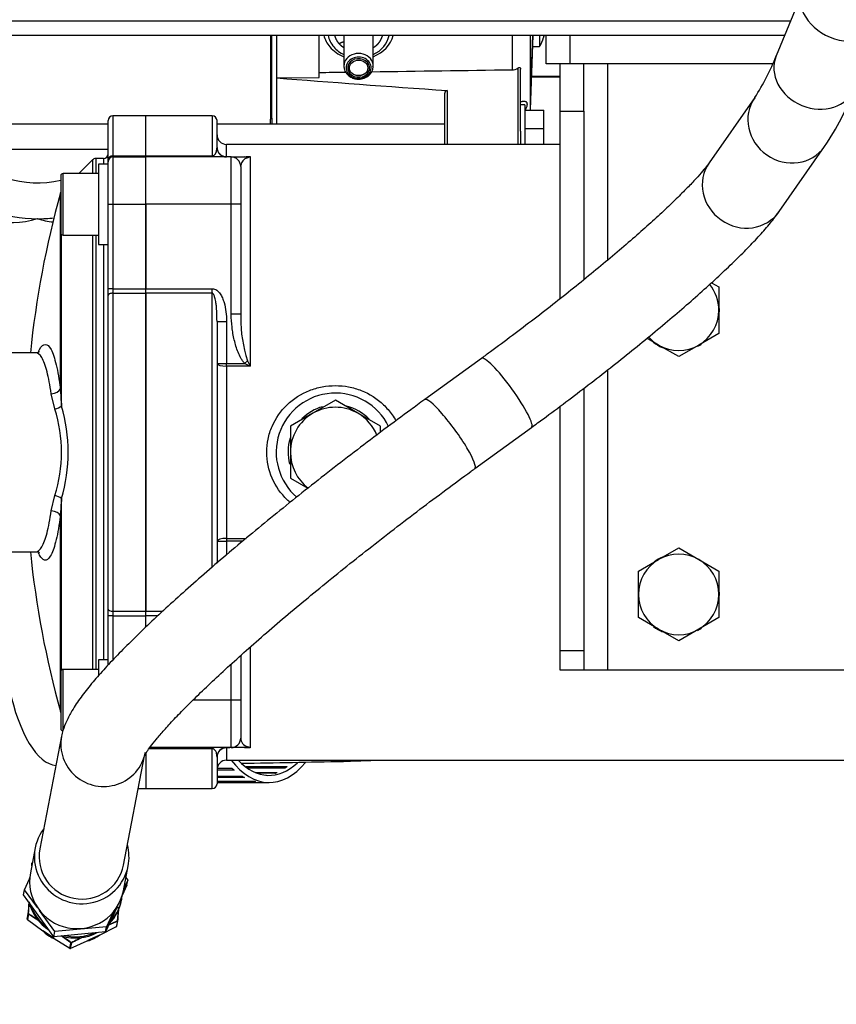
# Model space of a CAD drawing. Units: millimetres. Extents: x 0 to 289, y -2 to 202.
# Drawn here: x 66 to 74, y 20 to 31 of the extents above; entities that cross this region are included whole.
import ezdxf
from ezdxf import colors
from ezdxf.entities.mleader import LeaderData, LeaderLine
from ezdxf.math import Vec2, Vec3

# ---------------------------------------------------------------- set-up
doc = ezdxf.new("R2010")
doc.units = ezdxf.units.MM
for name, color, linetype in [('00291425', 7, 'Continuous'), ('00291929', 7, 'Continuous'), ('00292720', 7, 'Continuous'), ('16514020_TAPON_H', 7, 'Continuous'), ('19411001_CUERPO_', 7, 'Continuous'), ('19411004.2', 7, 'Continuous'), ('19411006_TAPA_RE', 7, 'Continuous'), ('19411014G', 7, 'Continuous'), ('19411058', 7, 'Continuous'), ('19413001_COLECTO', 7, 'Continuous'), ('19414021_MONTAJE', 7, 'Continuous'), ('54082040_ABRAZAD', 7, 'Continuous'), ('56000069_ARANDEL', 7, 'Continuous'), ('56000115_ARANDEL', 7, 'Continuous'), ('DIAMETROM10_DIN1', 7, 'Continuous'), ('DIAMETROM8_DIN_1', 7, 'Continuous'), ('DIN-912_M8_X_25', 7, 'Continuous'), ('DIN-933_M10_X_20', 7, 'Continuous'), ('DIN-933_M12_X_25', 7, 'Continuous'), ('Predeterminado', 7, 'Continuous')]:
    doc.layers.add(name, color=color, linetype=linetype)

# ---------------------------------------------------------------- blocks, each defined once
blk = doc.blocks.new('SE12')
at = {"layer": '00291425', "color": 7, "linetype": 'Continuous'}
for p, q in [((68.228, 30.571), (68.228, 29.685)), ((68.243, 29.699), (68.243, 30.571)), ((68.293, 30.122), (68.293, 30.571)), ((68.743, 30.128), (68.743, 30.571)), ((69.003, 30.562), (69.003, 30.248)), ((69.313, 30.248), (69.313, 30.562)), ((70.994, 30.571), (70.973, 30.024)), ((70.973, 29.789), (71, 30.571)), ((71.068, 30.571), (71.068, 30.454)), ((70.996, 30.454), (71.068, 30.454)), ((69.31, 30.238), (69.313, 30.25)), ((70.778, 30.338), (70.778, 30.205)), ((70.973, 30.188), (70.973, 30.251)), ((70.843, 29.421), (70.843, 30.227)), ((70.868, 29.56), (70.868, 30.214)), ((70.973, 30.074), (70.973, 30.188)), ((68.293, 30.122), (68.743, 30.128)), ((68.293, 29.634), (68.293, 30.122)), ((70.973, 30.024), (70.973, 30.074)), ((70.068, 29.421), (70.068, 29.962)), ((70.093, 29.988), (70.093, 29.421)), ((70.973, 29.779), (70.973, 30.024)), ((70.913, 29.839), (70.868, 29.839)), ((70.913, 29.839), (70.913, 29.421)), ((70.913, 29.783), (71.113, 29.783)), ((71.113, 29.59), (71.113, 29.783)), ((66.513, 29.634), (62.618, 29.634)), ((70.068, 29.634), (67.663, 29.634)), ((68.243, 29.699), (68.228, 29.685)), ((68.228, 29.634), (68.228, 29.685)), ((68.243, 29.699), (68.243, 29.634)), ((70.868, 29.56), (70.868, 29.421)), ((70.913, 29.59), (71.113, 29.59)), ((71.113, 29.421), (71.113, 29.59)), ((62.618, 29.369), (66.513, 29.369))]:
    blk.add_line(p, q, dxfattribs=at)
for centre, radius, start, end in [((70.735, 30.666), 0.395, 342.4662, 344.9436), ((70.735, 30.666), 0.395, 327.4541, 342.4662), ((70.775, 30.321), 0.115, 271.3969, 306.1298), ((70.093, 29.963), 0.0252, 89.5857, 182.4475)]:
    blk.add_arc(centre, radius, start, end, dxfattribs=at)
for centre, major_axis, ratio, start_param, end_param in [((69.158, 30.639), (0.375, 0), 0.857167, 3.354034, 3.772759), ((69.158, 30.613), (0.325, 0), 0.857167, 3.293015, 3.772759), ((69.158, 30.613), (-0.325, 0), 0.857167, 2.067947, 2.99017), ((69.158, 30.639), (-0.375, 0), 0.857167, 1.996908, 2.929152), ((70.735, 30.657), (0.394, 0), 0.956305, 5.991477, 6.053117), ((69.158, 30.639), (-0.375, 0), 0.857167, 0.631166, 1.144685), ((69.158, 30.613), (-0.325, 0), 0.857167, 0.631166, 1.073646), ((69.158, 30.248), (0.155, 0), 0.857167, 0.631166, 3.144557), ((69.158, 30.229), (0.132, 0), 0.857167, 0.631166, 3.772759), ((69.158, 30.248), (0.155, 0), 0.857167, 3.144557, 3.430122), ((69.158, 30.227), (0.115, 0), 0.857167, 0.631166, 3.772759), ((69.158, 30.229), (-0.132, 0), 0.857167, 0.631166, 3.772759), ((69.158, 30.227), (-0.115, 0), 0.857167, 0.631166, 3.772759), ((69.158, 30.248), (-0.155, 0), 0.857167, 3.141593, 3.772759), ((69.158, 30.248), (-0.155, 0), 0.857167, 2.675282, 3.141593), ((69.158, 30.258), (-0.125, 0), 0.857167, 0.985267, 2.156325), ((937.53, 37.928), (-875.806, -6.706), 0.010747, 0.122475, 0.138277)]:
    blk.add_ellipse(centre, major_axis=major_axis, ratio=ratio, start_param=start_param, end_param=end_param, dxfattribs=at)
blk.add_ellipse((69.158, 30.227), major_axis=(0.097, 0), ratio=0.857167, dxfattribs=at)
for points, degree, knots in [([(68.952, 30.484), (68.937, 30.502), (68.927, 30.521), (68.916, 30.541), (68.91, 30.562), (68.909, 30.566), (68.908, 30.571)], 2, [0, 0, 0, 0.0625, 0.0625, 0.125, 0.125, 0.1388388, 0.1388388, 0.1388388]), ([(69.408, 30.571), (69.404, 30.554), (69.397, 30.538), (69.389, 30.518), (69.376, 30.5), (69.363, 30.481), (69.346, 30.465), (69.331, 30.452), (69.314, 30.44)], 2, [0.2629298, 0.2629298, 0.2629298, 0.3125, 0.3125, 0.375, 0.375, 0.4375, 0.4375, 0.491793, 0.491793, 0.491793]), ([(69, 30.442), (68.992, 30.447), (68.985, 30.452), (68.967, 30.467), (68.952, 30.484)], 2, [0.91295257, 0.91295257, 0.91295257, 0.9375, 0.9375, 1, 1, 1]), ([(69.003, 30.249), (69.003, 30.238), (69.004, 30.221), (69.016, 30.188), (69.038, 30.156), (69.074, 30.129), (69.116, 30.112), (69.165, 30.107), (69.21, 30.115), (69.249, 30.134), (69.28, 30.159), (69.303, 30.193), (69.308, 30.216), (69.309, 30.226)], 3, [0, 0, 0, 0, 0.0651868, 0.1255039, 0.2294187, 0.3267879, 0.4253273, 0.5208253, 0.6375606, 0.7105885, 0.7963342, 0.9028173, 0.9733474, 0.9733474, 0.9733474, 0.9733474]), ([(70.843, 30.227), (70.844, 30.228), (70.846, 30.229), (70.849, 30.231), (70.852, 30.232), (70.856, 30.232), (70.86, 30.232), (70.863, 30.23), (70.866, 30.227), (70.867, 30.223), (70.868, 30.219), (70.868, 30.216), (70.868, 30.214)], 3, [0, 0, 0, 0, 0.069401, 0.132575, 0.19191, 0.250255, 0.36505, 0.499162, 0.611438, 0.738924, 0.864166, 1, 1, 1, 1]), ([(70.868, 29.873), (70.87, 29.873), (70.874, 29.873), (70.88, 29.874), (70.885, 29.875), (70.891, 29.875), (70.895, 29.876), (70.903, 29.876), (70.913, 29.876), (70.923, 29.874), (70.929, 29.87), (70.935, 29.862), (70.938, 29.848), (70.935, 29.826), (70.929, 29.807), (70.923, 29.791), (70.917, 29.78), (70.914, 29.775)], 3, [0, 0, 0, 0, 0.0196666, 0.0393101, 0.0589721, 0.0786935, 0.0985148, 0.1184758, 0.1833974, 0.2500851, 0.3120329, 0.3751128, 0.500017, 0.6249371, 0.6879839, 0.749956, 0.8061681, 0.8061681, 0.8061681, 0.8061681])]:
    blk.add_open_spline(points, degree=degree, knots=knots, dxfattribs=at)
for points, weights in [([(70.778, 30.571), (70.778, 30.489), (70.778, 30.412), (70.778, 30.338)], [0.99627254683, 0.996111306546, 0.997353790936, 1]), ([(70.973, 30.251), (70.973, 30.345), (70.973, 30.451), (70.973, 30.568)], [1, 0.993914865067, 0.991602447286, 0.993062746657])]:
    blk.add_rational_spline(points, weights, degree=3, dxfattribs=at)
for points, degree in [([(68.952, 30.484), (68.958, 30.488), (68.964, 30.492), (68.971, 30.495), (68.977, 30.498), (68.982, 30.5), (68.988, 30.502), (68.994, 30.503), (68.999, 30.504), (69.003, 30.505)], 9), ([(69.025, 30.18), (68.931, 30.179), (68.837, 30.178), (68.743, 30.176)], 3), ([(70.778, 30.205), (70.283, 30.198), (69.788, 30.191), (69.293, 30.184)], 3)]:
    blk.add_open_spline(points, degree=degree, dxfattribs=at)
at = {"layer": '00291929', "color": 7, "linetype": 'Continuous'}
blk.add_line((73.719, 30.721), (63.318, 30.721), dxfattribs=at)
at = {"layer": '00292720', "color": 7, "linetype": 'Continuous'}
blk.add_line((73.657, 30.571), (61.618, 30.571), dxfattribs=at)
at = {"layer": '16514020_TAPON_H', "color": 7, "linetype": 'Continuous'}
for p, q in [((65.658, 21.243), (65.669, 21.3)), ((65.671, 21.295), (65.661, 21.239)), ((65.661, 21.239), (65.824, 21.122)), ((66.603, 21.166), (66.614, 21.223)), ((66.605, 21.17), (66.616, 21.226)), ((65.884, 21.081), (65.824, 21.122)), ((65.855, 21.103), (65.884, 21.08)), ((66.422, 21.076), (66.603, 21.166)), ((65.944, 21.041), (65.884, 21.081)), ((65.884, 21.08), (65.915, 21.062)), ((65.944, 21.041), (66.11, 20.936)), ((66.11, 20.936), (66.12, 20.992)), ((66.114, 20.935), (66.292, 21.015)), ((66.125, 20.992), (66.114, 20.935)), ((66.357, 21.045), (66.292, 21.015)), ((66.325, 21.032), (66.357, 21.044)), ((66.422, 21.076), (66.357, 21.045)), ((66.357, 21.044), (66.386, 21.061))]:
    blk.add_line(p, q, dxfattribs=at)
for centre, radius, start, end in [((15.617, 25.235), 50.207, 356.0847, 356.1149), ((65.713, 21.833), 0.005, 117.2187, 169.0513), ((15.617, 25.235), 50.207, 355.5041, 355.6426), ((-20.667, 27.894), 86.591, 355.63171, 355.70992), ((30.708, 24.127), 36.022, 355.3821, 355.6112), ((16.192, 25.19), 50.58, 355.5064, 355.6725), ((65.663, 21.243), 0.005, 176.1075, 233.8391), ((62.213, 15.681), 6.594, 57.0263, 58.3622), ((61.968, 15.319), 7.035, 57.1274, 58.2236), ((69.58, 14.324), 7.51, 113.2678, 114.0497), ((69.809, 13.841), 8.047, 113.3974, 114.1091), ((66.611, 21.227), 0.005, 349.0513, 355.5355), ((66.15, 21.465), 0.475, 226.5505, 243.6334), ((63.375, 17.56), 4.323, 54.5318, 55.0438), ((66.115, 21.44), 0.427, 232.8814, 236.1074), ((66.6, 21.171), 0.005, 297.2187, 349.0513), ((66.13, 21.431), 0.428, 234.8684, 239.2355), ((63.573, 17.455), 4.299, 57.1667, 57.4915), ((63.573, 17.455), 4.299, 56.9756, 57.1667), ((62.213, 15.681), 6.594, 53.6554, 54.7567), ((61.968, 15.319), 7.035, 53.7939, 54.7983), ((69.809, 13.841), 8.047, 116.1445, 117.2587), ((69.58, 14.324), 7.51, 116.2323, 117.3883), ((66.15, 21.465), 0.475, 288.2541, 305.3019), ((67.997, 17.337), 4.054, 114.1653, 114.3106), ((66.167, 21.427), 0.427, 292.3777, 296.4465), ((67.997, 17.337), 4.054, 113.8637, 114.1653), ((68.201, 17.391), 4.092, 116.3381, 116.7836), ((66.183, 21.433), 0.426, 294.2148, 298.236), ((66.112, 20.94), 0.005, 238.2507, 293.3412)]:
    blk.add_arc(centre, radius, start, end, dxfattribs=at)
for centre, major_axis, ratio, start_param, end_param in [((65.713, 21.833), (-0.00499, 0.00034), 0.400064, 5.088938, 6.262035), ((65.713, 21.833), (0.00491, -0.00095), 0.985954, 3.141591, 3.257905), ((65.713, 21.833), (0.00229, -0.00445), 0.142377, 3.005825, 3.141593), ((65.713, 21.833), (0.00229, -0.00445), 0.142377, 3.141593, 4.178922), ((65.663, 21.243), (-0.00491, 0.00095), 0.985954, 0.116312, 1.163509), ((65.663, 21.243), (0.00295, 0.00404), 0.174946, 3.141593, 3.297986), ((65.674, 21.299), (-0.00491, 0.00095), 0.985954, 0.116312, 1.163509), ((65.674, 21.299), (-0.00498, 0.00039), 0.078194, 0.019443, 1.19254), ((65.674, 21.299), (-0.00263, -0.00425), 0.303312, 4.948449, 6.121546), ((66.611, 21.227), (0.00198, -0.00459), 0.335881, 0.14272, 1.315817), ((66.611, 21.227), (-0.00498, 0.00039), 0.078194, 1.987939, 3.161036), ((66.611, 21.227), (-0.00491, 0.00095), 0.985954, 2.210707, 3.14159), ((66.15, 21.465), (0.466, -0.09), 0.985954, 4.188942, 4.418543), ((66.6, 21.171), (-0.00491, 0.00095), 0.985954, 2.210707, 3.141591), ((66.6, 21.171), (-0.00229, 0.00445), 0.142377, 3.005825, 3.141593), ((66.123, 20.996), (-0.00295, -0.00404), 0.174946, 0.156393, 1.32949), ((66.123, 20.996), (-0.00491, 0.00095), 0.985954, 1.163509, 2.210707), ((66.123, 20.996), (0.00229, -0.00445), 0.142377, 4.97432, 6.147417), ((66.15, 21.465), (0.466, -0.09), 0.985954, 5.241293, 5.293131), ((66.15, 21.465), (0.466, -0.09), 0.985954, 5.353141, 5.467377), ((66.112, 20.94), (0.00263, 0.00425), 0.303312, 2.979954, 3.141593), ((66.112, 20.94), (-0.00491, 0.00095), 0.985954, 1.163509, 2.210707), ((66.112, 20.94), (-0.00198, 0.00459), 0.335881, 3.141593, 3.284312)]:
    blk.add_ellipse(centre, major_axis=major_axis, ratio=ratio, start_param=start_param, end_param=end_param, dxfattribs=at)
at = {"layer": '19411001_CUERPO_', "color": 7, "linetype": 'Continuous'}
for p, q in [((66.913, 29.3), (66.913, 29.721)), ((67.613, 29.721), (66.913, 29.721)), ((67.613, 29.721), (67.613, 29.3)), ((67.663, 29.388), (67.663, 29.671)), ((67.763, 29.292), (67.763, 29.421)), ((71.288, 29.421), (67.763, 29.421)), ((66.913, 29.3), (67.613, 29.3)), ((66.913, 29.288), (66.913, 29.3)), ((66.913, 28.788), (66.913, 29.288)), ((67.813, 29.288), (66.913, 29.288)), ((67.613, 29.3), (67.613, 29.288)), ((67.763, 29.292), (67.798, 29.292)), ((67.813, 29.288), (67.955, 29.288)), ((67.813, 28.788), (67.813, 29.288)), ((67.97, 29.292), (68.013, 29.292)), ((68.013, 29.292), (68.013, 27.08)), ((67.913, 29.188), (67.913, 28.788)), ((66.913, 28.788), (66.913, 27.897)), ((67.813, 28.788), (66.913, 28.788)), ((67.813, 27.629), (67.813, 28.788)), ((67.913, 28.788), (67.813, 28.788)), ((67.913, 28.788), (67.913, 27.629)), ((66.913, 27.897), (67.613, 27.897)), ((66.913, 27.85), (66.913, 27.897)), ((66.913, 27.85), (66.913, 24.493)), ((67.613, 27.85), (66.913, 27.85)), ((67.613, 27.85), (67.613, 27.897)), ((67.613, 24.956), (67.613, 27.85)), ((67.663, 27.552), (67.663, 25.002)), ((67.663, 27.552), (67.763, 27.552)), ((67.763, 27.552), (67.763, 27.108)), ((67.913, 27.629), (67.813, 27.629)), ((67.984, 27.137), (67.955, 27.108)), ((67.663, 27.108), (67.763, 27.108)), ((67.763, 27.108), (67.955, 27.108)), ((67.763, 27.08), (67.763, 27.108)), ((67.763, 27.08), (67.763, 25.262)), ((68.013, 27.08), (67.763, 27.08)), ((67.763, 25.262), (67.97, 25.262)), ((67.763, 25.262), (67.763, 25.234)), ((67.663, 25.234), (67.763, 25.234)), ((67.763, 25.234), (67.763, 25.088)), ((67.936, 25.234), (67.763, 25.234)), ((66.913, 24.493), (67.089, 24.493)), ((66.913, 24.446), (66.913, 24.493)), ((66.913, 24.328), (66.913, 24.446)), ((67.038, 24.446), (66.913, 24.446)), ((68.013, 24.113), (68.013, 23.051)), ((67.913, 24.026), (67.913, 23.555)), ((67.813, 23.555), (67.813, 23.936)), ((67.813, 23.555), (67.409, 23.555)), ((67.813, 23.055), (67.813, 23.555)), ((67.913, 23.555), (67.813, 23.555)), ((67.913, 23.555), (67.913, 23.155)), ((66.913, 22.987), (66.913, 22.621)), ((67.613, 23.043), (66.945, 23.043)), ((67.813, 23.055), (66.953, 23.055)), ((67.613, 23.043), (67.613, 23.055)), ((67.613, 22.621), (67.613, 23.043)), ((67.763, 23.051), (67.763, 22.921)), ((67.798, 23.051), (67.763, 23.051)), ((67.955, 23.055), (67.813, 23.055)), ((68.013, 23.051), (67.97, 23.051)), ((67.663, 22.955), (67.663, 22.671)), ((67.763, 22.921), (84.063, 22.921)), ((66.913, 22.621), (67.613, 22.621))]:
    blk.add_line(p, q, dxfattribs=at)
for centre, radius, start, end in [((67.613, 29.671), 0.05, 0, 90), ((67.763, 29.521), 0.1, 180, 270), ((67.763, 29.388), 0.1, 180, 270), ((67.813, 29.188), 0.1, 0, 90), ((68.012, 29.184), 0.0991, 106.3296, 172.5278), ((67.954, 29.717), 0.429, 270.1021, 277.8237), ((67.94, 29.419), 0.147, 287.3918, 299.66), ((69.384, 27.59), 1.471, 178.5014, 179.8937), ((69.384, 27.59), 1.471, 179.8937, 197.9608), ((71.692, 28.996), 4.148, 206.6276, 207.5021), ((68.817, 28.811), 1.908, 243.1428, 245.0661), ((68.913, 26.171), 0.625, 25.9616, 229.4591), ((67.813, 23.155), 0.1, 270, 0), ((68.012, 23.159), 0.0991, 182.1323, 253.6688), ((67.763, 22.955), 0.1, 90, 180), ((67.954, 22.626), 0.429, 82.1763, 89.8979), ((67.94, 22.923), 0.147, 60.34, 72.6082), ((67.763, 22.821), 0.1, 90, 180), ((67.613, 22.671), 0.05, 270, 0)]:
    blk.add_arc(centre, radius, start, end, dxfattribs=at)
for centre, major_axis, ratio, start_param, end_param in [((67.763, 29.388), (-0.1, 0), 0.960088, 0, 1.570796), ((67.955, 29.188), (0, -0.1), 0.71201, 2.725074, 3.141593), ((67.763, 27.108), (0.1, 0), 0.279698, 3.141593, 4.712389), ((67.763, 25.234), (-0.1, 0), 0.279698, 4.712389, 6.283185), ((67.763, 22.955), (0.1, 0), 0.960088, 1.570796, 3.141593), ((67.955, 23.155), (0, 0.1), 0.71201, 3.141593, 3.558111)]:
    blk.add_ellipse(centre, major_axis=major_axis, ratio=ratio, start_param=start_param, end_param=end_param, dxfattribs=at)
for points, knots in [([(67.613, 29.3), (67.616, 29.3), (67.619, 29.3), (67.624, 29.302), (67.626, 29.303), (67.631, 29.305), (67.634, 29.307), (67.64, 29.313), (67.643, 29.317), (67.651, 29.328), (67.654, 29.336), (67.659, 29.351), (67.66, 29.359), (67.662, 29.374), (67.663, 29.381), (67.663, 29.388)], [0, 0, 0, 0, 0.03125, 0.03125, 0.0625, 0.0625, 0.125, 0.125, 0.25, 0.25, 0.5, 0.5, 0.75, 0.75, 1, 1, 1, 1]), ([(67.613, 27.897), (67.621, 27.897), (67.63, 27.895), (67.646, 27.89), (67.653, 27.886), (67.667, 27.876), (67.674, 27.87), (67.685, 27.857), (67.691, 27.851), (67.705, 27.83), (67.713, 27.815), (67.727, 27.784), (67.733, 27.768), (67.747, 27.719), (67.753, 27.686), (67.761, 27.619), (67.763, 27.586), (67.763, 27.552)], [0, 0, 0, 0, 0.0625, 0.0625, 0.125, 0.125, 0.1875, 0.1875, 0.25, 0.25, 0.375, 0.375, 0.5, 0.5, 0.75, 0.75, 1, 1, 1, 1]), ([(67.663, 27.552), (67.663, 27.584), (67.662, 27.616), (67.661, 27.648), (67.659, 27.671), (67.658, 27.693), (67.656, 27.716), (67.654, 27.731), (67.652, 27.746), (67.65, 27.761), (67.648, 27.771), (67.646, 27.782), (67.644, 27.792), (67.642, 27.799), (67.64, 27.806), (67.638, 27.812), (67.637, 27.817), (67.635, 27.822), (67.633, 27.826), (67.632, 27.83), (67.63, 27.833), (67.629, 27.836), (67.627, 27.839), (67.625, 27.842), (67.622, 27.845), (67.621, 27.846), (67.62, 27.847), (67.619, 27.848), (67.618, 27.849), (67.617, 27.849), (67.615, 27.849), (67.614, 27.85), (67.614, 27.85), (67.613, 27.85)], [0, 0, 0, 0, 0.310281, 0.310281, 0.310281, 0.529055, 0.529055, 0.529055, 0.677592, 0.677592, 0.677592, 0.778859, 0.778859, 0.778859, 0.848273, 0.848273, 0.848273, 0.896216, 0.896216, 0.896216, 0.929699, 0.929699, 0.929699, 0.965808, 0.965808, 0.965808, 0.980121, 0.980121, 0.980121, 0.992308, 0.992308, 0.992308, 1, 1, 1, 1]), ([(67.955, 27.108), (67.947, 27.117), (67.94, 27.126), (67.927, 27.144), (67.921, 27.154), (67.904, 27.184), (67.894, 27.205), (67.869, 27.269), (67.856, 27.313), (67.835, 27.401), (67.827, 27.446), (67.816, 27.537), (67.813, 27.583), (67.813, 27.629)], [0, 0, 0, 0, 0.0625, 0.0625, 0.125, 0.125, 0.25, 0.25, 0.5, 0.5, 0.75, 0.75, 1, 1, 1, 1]), ([(68.188, 26.171), (68.188, 26.219), (68.193, 26.265), (68.212, 26.357), (68.226, 26.402), (68.282, 26.53), (68.337, 26.608), (68.471, 26.737), (68.552, 26.788), (68.682, 26.84), (68.727, 26.853), (68.819, 26.87), (68.866, 26.875), (68.959, 26.875), (69.007, 26.87), (69.099, 26.853), (69.143, 26.84), (69.274, 26.788), (69.354, 26.737), (69.455, 26.64), (69.486, 26.605), (69.527, 26.546), (69.54, 26.525), (69.552, 26.503)], [0, 0, 0, 0, 0.03125, 0.03125, 0.0625, 0.0625, 0.125, 0.125, 0.1875, 0.1875, 0.21875, 0.21875, 0.25, 0.25, 0.28125, 0.28125, 0.3125, 0.3125, 0.375, 0.375, 0.40625, 0.40625, 0.4230663, 0.4230663, 0.4230663, 0.4230663]), ([(68.436, 25.641), (68.425, 25.651), (68.415, 25.66), (68.337, 25.734), (68.282, 25.812), (68.208, 25.983), (68.188, 26.077), (68.188, 26.171)], [0.8653969, 0.8653969, 0.8653969, 0.8653969, 0.875, 0.875, 0.9375, 0.9375, 1, 1, 1, 1]), ([(67.663, 22.955), (67.663, 22.964), (67.662, 22.973), (67.661, 22.982), (67.659, 22.988), (67.658, 22.995), (67.656, 23.002), (67.654, 23.006), (67.652, 23.011), (67.65, 23.015), (67.648, 23.019), (67.646, 23.022), (67.644, 23.025), (67.642, 23.027), (67.64, 23.029), (67.638, 23.031), (67.637, 23.033), (67.635, 23.034), (67.633, 23.036), (67.632, 23.037), (67.63, 23.038), (67.629, 23.039), (67.627, 23.04), (67.625, 23.041), (67.622, 23.042), (67.621, 23.042), (67.62, 23.042), (67.619, 23.043), (67.618, 23.043), (67.617, 23.043), (67.615, 23.043), (67.614, 23.043), (67.614, 23.043), (67.613, 23.043)], [0, 0, 0, 0, 0.310281, 0.310281, 0.310281, 0.529055, 0.529055, 0.529055, 0.677592, 0.677592, 0.677592, 0.778859, 0.778859, 0.778859, 0.848273, 0.848273, 0.848273, 0.896216, 0.896216, 0.896216, 0.929699, 0.929699, 0.929699, 0.965808, 0.965808, 0.965808, 0.980121, 0.980121, 0.980121, 0.992308, 0.992308, 0.992308, 1, 1, 1, 1])]:
    blk.add_open_spline(points, degree=3, knots=knots, dxfattribs=at)
at = {"layer": '19411004.2', "color": 7, "linetype": 'Continuous'}
blk.add_line((69.474, 26.446), (69.475, 26.446), dxfattribs=at)
at = {"layer": '19411006_TAPA_RE', "color": 7, "linetype": 'Continuous'}
for p, q in [((66.563, 29.721), (66.563, 29.3)), ((66.913, 29.721), (66.563, 29.721)), ((66.913, 29.3), (66.913, 29.721)), ((66.513, 29.255), (66.513, 29.671)), ((66.348, 29.257), (66.204, 29.113)), ((66.348, 29.257), (66.348, 29.113)), ((66.383, 29.271), (66.383, 29.113)), ((66.463, 29.271), (66.383, 29.271)), ((66.463, 29.271), (66.463, 29.213)), ((66.513, 29.238), (66.513, 29.255)), ((66.513, 28.788), (66.513, 29.238)), ((66.563, 29.3), (66.913, 29.3)), ((66.563, 29.3), (66.563, 29.288)), ((66.563, 29.288), (66.913, 29.288)), ((66.563, 29.288), (66.563, 28.788)), ((66.913, 29.288), (66.913, 29.3)), ((66.913, 28.788), (66.913, 29.288)), ((66.009, 26.842), (66.009, 28.909)), ((66.513, 27.897), (66.513, 28.788)), ((66.513, 28.788), (66.563, 28.788)), ((66.563, 28.788), (66.913, 28.788)), ((66.563, 28.788), (66.563, 27.897)), ((66.913, 27.897), (66.913, 28.788)), ((66.022, 26.659), (66.022, 28.468)), ((66.348, 28.463), (66.348, 23.88)), ((66.383, 28.463), (66.383, 23.88)), ((66.463, 28.363), (66.463, 23.98)), ((66.513, 27.826), (66.513, 27.897)), ((66.563, 27.897), (66.513, 27.897)), ((66.563, 27.897), (66.913, 27.897)), ((66.563, 27.897), (66.563, 27.85)), ((66.563, 27.85), (66.913, 27.85)), ((66.563, 27.85), (66.563, 24.493)), ((66.913, 27.85), (66.913, 27.897)), ((66.913, 24.493), (66.913, 27.85)), ((66.513, 24.517), (66.513, 27.826)), ((65.751, 27.221), (65.413, 27.221)), ((65.951, 26.628), (65.913, 26.789)), ((65.913, 25.553), (65.951, 25.715)), ((66.022, 23.875), (66.022, 25.683)), ((66.009, 23.434), (66.009, 25.501)), ((65.413, 25.121), (65.751, 25.121)), ((66.513, 24.446), (66.513, 24.517)), ((66.513, 23.925), (66.513, 24.446)), ((66.563, 24.446), (66.513, 24.446)), ((66.563, 24.493), (66.913, 24.493)), ((66.563, 24.493), (66.563, 24.446)), ((66.563, 24.446), (66.913, 24.446)), ((66.563, 24.446), (66.563, 23.978)), ((66.913, 24.446), (66.913, 24.493)), ((66.913, 24.328), (66.913, 24.446)), ((66.913, 22.995), (66.913, 22.621)), ((66.832, 22.621), (66.913, 22.621))]:
    blk.add_line(p, q, dxfattribs=at)
for centre, radius, start, end in [((66.563, 29.671), 0.05, 90, 180), ((66.463, 29.321), 0.05, 270, 0), ((66.383, 29.221), 0.05, 90, 135), ((66.563, 29.238), 0.05, 90, 180), ((75.913, 26.171), 10.275, 164.5495, 174.1346), ((66.057, 28.895), 0.05, 153.298, 164.5495), ((69.133, 26.97), 3.127, 182.3513, 185.702), ((64.498, 26.171), 1.523, 342.5482, 17.4518), ((64.36, 26.171), 1.732, 343.6386, 16.3614), ((69.133, 25.373), 3.127, 174.298, 177.6487), ((75.913, 26.171), 10.275, 185.8654, 195.4505), ((66.057, 23.447), 0.05, 195.4505, 206.702)]:
    blk.add_arc(centre, radius, start, end, dxfattribs=at)
for centre, major_axis, ratio, start_param, end_param in [((66.563, 29.255), (-0.05, 0), 0.881177, 4.712389, 6.283185), ((66.563, 27.826), (0.05, 0), 0.472787, 1.570796, 3.141593), ((65.913, 26.848), (0.0992, 0.0126), 0.58539, 4.637961, 5.958945), ((65.951, 26.672), (0.0958, 0.0286), 0.420162, 4.587488, 5.409114), ((65.951, 25.671), (-0.0958, 0.0286), 0.420162, 4.015664, 4.83729), ((65.913, 25.495), (-0.0992, 0.0126), 0.58539, 3.465833, 4.786817), ((66.563, 24.517), (0.05, 0), 0.472787, 3.141593, 4.712389)]:
    blk.add_ellipse(centre, major_axis=major_axis, ratio=ratio, start_param=start_param, end_param=end_param, dxfattribs=at)
for points, knots in [([(65.789, 27.234), (65.789, 27.234), (65.787, 27.232), (65.768, 27.22), (65.756, 27.222), (65.754, 27.223)], [0.5489998, 0.5489998, 0.5489998, 0.5489998, 0.6806137, 0.9565411, 1, 1, 1, 1]), ([(65.777, 27.229), (65.781, 27.239), (65.785, 27.248), (65.809, 27.292), (65.829, 27.31), (65.87, 27.31), (65.89, 27.292), (65.93, 27.218), (65.948, 27.164), (65.982, 27.024), (65.997, 26.939), (66.009, 26.842)], [0.7363465, 0.7363465, 0.7363465, 0.7363465, 0.75, 0.75, 0.8125, 0.8125, 0.875, 0.875, 0.9375, 0.9375, 1, 1, 1, 1]), ([(65.913, 26.789), (65.9, 26.879), (65.885, 26.957), (65.851, 27.086), (65.833, 27.136), (65.793, 27.204), (65.773, 27.221), (65.752, 27.221), (65.752, 27.221), (65.751, 27.221)], [0, 0, 0, 0, 0.0625, 0.0625, 0.125, 0.125, 0.1875, 0.1875, 0.1882279, 0.1882279, 0.1882279, 0.1882279]), ([(65.751, 25.121), (65.751, 25.121), (65.752, 25.121), (65.773, 25.122), (65.793, 25.139), (65.833, 25.207), (65.851, 25.256), (65.885, 25.385), (65.9, 25.463), (65.913, 25.553)], [0.8119717, 0.8119717, 0.8119717, 0.8119717, 0.8125, 0.8125, 0.875, 0.875, 0.9375, 0.9375, 1, 1, 1, 1]), ([(66.009, 25.501), (65.997, 25.403), (65.982, 25.32), (65.948, 25.179), (65.93, 25.125), (65.9, 25.07), (65.89, 25.056), (65.87, 25.037), (65.86, 25.033), (65.84, 25.032), (65.829, 25.037), (65.809, 25.055), (65.799, 25.069), (65.786, 25.094), (65.782, 25.102), (65.778, 25.111)], [0, 0, 0, 0, 0.0625, 0.0625, 0.125, 0.125, 0.15625, 0.15625, 0.1875, 0.1875, 0.21875, 0.21875, 0.25, 0.25, 0.2626768, 0.2626768, 0.2626768, 0.2626768]), ([(65.753, 25.121), (65.753, 25.121), (65.763, 25.124), (65.786, 25.112), (65.789, 25.108), (65.789, 25.109)], [0, 0, 0, 0, 0.0013908, 0.1079665, 0.1739323, 0.1739323, 0.1739323, 0.1739323])]:
    blk.add_open_spline(points, degree=3, knots=knots, dxfattribs=at)
at = {"layer": '19411014G', "color": 7, "linetype": 'Continuous'}
for p, q in [((71.138, 30.271), (71.138, 30.571)), ((71.388, 30.571), (71.388, 30.271)), ((71.388, 30.271), (71.138, 30.271)), ((71.288, 29.771), (71.288, 30.271)), ((73.532, 30.271), (71.388, 30.271)), ((71.538, 29.771), (71.538, 30.271)), ((71.788, 30.271), (71.788, 28.199)), ((71.288, 29.771), (71.538, 29.771)), ((71.288, 27.792), (71.288, 29.771)), ((71.538, 29.771), (71.538, 27.993)), ((71.788, 27.04), (71.788, 23.871)), ((71.538, 26.847), (71.538, 24.08)), ((71.288, 24.08), (71.288, 26.658)), ((71.288, 24.08), (71.538, 24.08)), ((71.288, 23.871), (71.288, 24.08)), ((71.538, 24.08), (71.538, 23.871)), ((71.538, 23.871), (71.288, 23.871)), ((71.788, 23.871), (71.538, 23.871)), ((82.038, 23.871), (71.788, 23.871))]:
    blk.add_line(p, q, dxfattribs=at)
at = {"layer": '19411058', "color": 7, "linetype": 'Continuous'}
blk.add_arc((64.316, 244.995), 222.135, 270.9298, 271.20778, dxfattribs=at)
for centre, major_axis, start_param, end_param in [((65.912, 24.239), (-0.077, 1.373), 0.852109, 3.091561), ((68.921, 24.407), (-0.084, 1.498), 2.9918, 3.129926)]:
    blk.add_ellipse(centre, major_axis=major_axis, ratio=0.374048, start_param=start_param, end_param=end_param, dxfattribs=at)
blk.add_open_spline([(68.998, 22.909), (69.102, 22.913), (69.196, 22.916), (69.286, 22.92)], degree=3, dxfattribs=at)
at = {"layer": '19413001_COLECTO', "color": 7, "linetype": 'Continuous'}
for p, q in [((70.985, 30.142), (71.288, 30.142)), ((71.288, 30.131), (70.985, 30.131))]:
    blk.add_line(p, q, dxfattribs=at)
for centre, radius, start, end in [((65.768, 30.136), 1.121, 223.2235, 282.6227), ((65.768, 30.136), 1.5, 250.0883, 270), ((65.506, 29.448), 0.852, 253.0432, 287.9125), ((65.768, 30.136), 1.5, 270, 276.6109), ((66.03, 29.448), 0.852, 252.0875, 263.3842)]:
    blk.add_arc(centre, radius, start, end, dxfattribs=at)
at = {"layer": '19414021_MONTAJE', "color": 7, "linetype": 'Continuous'}
for p, q in [((73.812, 30.944), (73.568, 30.356)), ((73.342, 29.914), (72.86, 29.227)), ((73.598, 28.711), (74.079, 29.398)), ((70.456, 27.162), (69.856, 26.727)), ((70.385, 25.999), (70.984, 26.434)), ((66.022, 23.174), (65.792, 21.985)), ((66.676, 21.814), (66.898, 22.966)), ((65.743, 21.995), (65.692, 21.732)), ((66.674, 21.542), (66.725, 21.805)), ((65.631, 21.553), (65.684, 21.669)), ((66.722, 21.656), (66.677, 21.556)), ((66.701, 21.684), (66.722, 21.656)), ((66.712, 21.602), (66.722, 21.656)), ((65.621, 21.5), (65.631, 21.553)), ((65.766, 21.368), (65.631, 21.553)), ((66.712, 21.602), (66.662, 21.493)), ((65.941, 21.059), (65.621, 21.5)), ((65.952, 21.112), (65.79, 21.335)), ((66.608, 21.375), (66.487, 21.11)), ((66.57, 21.323), (66.497, 21.164)), ((65.941, 21.059), (65.952, 21.112)), ((66.487, 21.11), (65.941, 21.059)), ((66.497, 21.164), (65.952, 21.112)), ((66.487, 21.11), (66.497, 21.164))]:
    blk.add_line(p, q, dxfattribs=at)
for centre, radius, start, end in [((71.328, 31.226), 2.403, 326.9239, 338.7844), ((71.374, 31.203), 3.252, 326.2937, 338.5141)]:
    blk.add_arc(centre, radius, start, end, dxfattribs=at)
for centre, major_axis, ratio, start_param, end_param in [((74.298, 30.943), (0.462, -0.191), 0.848044, 3.141593, 6.283185), ((73.984, 30.184), (0.416, -0.172), 0.848044, 3.141593, 6.283185), ((73.71, 29.656), (0.369, -0.258), 0.938785, 3.1431, 6.283185), ((73.71, 29.656), (0.369, -0.258), 0.938785, 0, 0.000256), ((73.229, 28.969), (0.369, -0.258), 0.938785, 3.141593, 6.283185), ((70.72, 26.798), (-0.264, 0.364), 0.157579, 3.14217, 6.282185), ((70.121, 26.363), (-0.264, 0.364), 0.157579, 3.141402, 6.283185), ((66.464, 23.088), (0.442, -0.085), 0.985954, 3.141547, 6.283185), ((66.234, 21.9), (0.491, -0.095), 0.985954, 2.690566, 6.283185), ((66.234, 21.9), (0.442, -0.085), 0.985954, 3.141593, 6.283185), ((66.234, 21.9), (0.491, -0.095), 0.985954, 0, 0.451027), ((66.183, 21.637), (0.491, -0.095), 0.985954, 3.141593, 6.283185)]:
    blk.add_ellipse(centre, major_axis=major_axis, ratio=ratio, start_param=start_param, end_param=end_param, dxfattribs=at)
for points, knots in [([(72.86, 29.227), (72.853, 29.216), (72.837, 29.194), (72.791, 29.138), (72.722, 29.059), (72.63, 28.961), (72.515, 28.847), (72.379, 28.717), (72.225, 28.576), (72.053, 28.424), (71.866, 28.263), (71.666, 28.096), (71.455, 27.925), (71.237, 27.751), (71.011, 27.576), (70.783, 27.403), (70.593, 27.262), (70.491, 27.188), (70.456, 27.162)], [0, 0, 0, 0, 0.036066, 0.090745, 0.149612, 0.212278, 0.277523, 0.344474, 0.412542, 0.48135, 0.550654, 0.620294, 0.690166, 0.760192, 0.83032, 0.900504, 0.97071, 1, 1, 1, 1]), ([(70.984, 26.434), (71.03, 26.467), (71.143, 26.55), (71.349, 26.703), (71.584, 26.881), (71.818, 27.063), (72.045, 27.244), (72.264, 27.423), (72.473, 27.598), (72.671, 27.769), (72.856, 27.933), (73.026, 28.09), (73.181, 28.239), (73.32, 28.38), (73.441, 28.512), (73.534, 28.623), (73.579, 28.684), (73.598, 28.711)], [0, 0, 0, 0, 0.036438, 0.105752, 0.175068, 0.244394, 0.313754, 0.383186, 0.452733, 0.522452, 0.592422, 0.662764, 0.733668, 0.805459, 0.878754, 0.954868, 1, 1, 1, 1]), ([(69.856, 26.727), (69.802, 26.688), (69.668, 26.59), (69.424, 26.409), (69.145, 26.199), (68.866, 25.984), (68.593, 25.77), (68.326, 25.556), (68.067, 25.344), (67.818, 25.137), (67.581, 24.934), (67.356, 24.736), (67.145, 24.546), (66.949, 24.364), (66.77, 24.191), (66.607, 24.027), (66.462, 23.872), (66.334, 23.726), (66.222, 23.584), (66.136, 23.456), (66.076, 23.343), (66.039, 23.251), (66.027, 23.197), (66.022, 23.174)], [0, 0, 0, 0, 0.026495, 0.076879, 0.127264, 0.177649, 0.228043, 0.278458, 0.328908, 0.37941, 0.429984, 0.480657, 0.531467, 0.582468, 0.63374, 0.685414, 0.737707, 0.791013, 0.846137, 0.904956, 0.949241, 0.98197, 1, 1, 1, 1]), ([(66.895, 22.966), (66.895, 22.966), (66.895, 22.967), (66.901, 22.977), (66.922, 23.011), (66.961, 23.066), (67.021, 23.142), (67.104, 23.239), (67.209, 23.354), (67.338, 23.486), (67.487, 23.633), (67.656, 23.794), (67.844, 23.966), (68.049, 24.148), (68.268, 24.338), (68.502, 24.535), (68.746, 24.738), (69.001, 24.944), (69.264, 25.152), (69.532, 25.361), (69.806, 25.57), (70.074, 25.771), (70.274, 25.918), (70.369, 25.987), (70.385, 25.999)], [0.048369, 0.048369, 0.048369, 0.048369, 0.0528878, 0.0824621, 0.1161871, 0.1541195, 0.1957553, 0.2403046, 0.2869634, 0.3350761, 0.3841711, 0.4339304, 0.4841444, 0.5346748, 0.5854293, 0.6363445, 0.687376, 0.7384916, 0.7896671, 0.8408836, 0.8921258, 0.9433801, 0.9919306, 1, 1, 1, 1])]:
    blk.add_open_spline(points, degree=3, knots=knots, dxfattribs=at)
at = {"layer": '54082040_ABRAZAD', "color": 7, "linetype": 'Continuous'}
for p, q in [((67.844, 22.816), (67.663, 22.816)), ((67.664, 22.838), (67.821, 22.838)), ((67.972, 22.856), (68.405, 22.856)), ((67.974, 22.845), (67.972, 22.856)), ((68.381, 22.839), (67.982, 22.839)), ((68.066, 22.793), (68.298, 22.793)), ((68.273, 22.783), (68.091, 22.783)), ((68.177, 22.763), (68.187, 22.763)), ((67.663, 22.752), (67.931, 22.752)), ((67.955, 22.738), (67.663, 22.738)), ((67.663, 22.701), (68.046, 22.701)), ((68.07, 22.695), (67.663, 22.695)), ((67.663, 22.686), (68.214, 22.686))]:
    blk.add_line(p, q, dxfattribs=at)
for centre, major_axis, start_param, end_param in [((68.214, 24.186), (0, -1.5), 5.715845, 6.821853), ((68.214, 24.186), (0, 1.425), 2.663164, 3.575049), ((68.149, 24.186), (0, -1.5), -0.452948, -0.419613), ((68.149, 24.186), (0, -1.425), 0.174624, 0.209714), ((68.149, 24.186), (0, -1.425), 0.331704, 0.366793), ((68.149, 24.186), (0, -1.5), -0.295869, -0.262534), ((68.149, 24.186), (0, -1.5), -0.138789, -0.105454)]:
    blk.add_ellipse(centre, major_axis=major_axis, ratio=0.5, start_param=start_param, end_param=end_param, dxfattribs=at)
at = {"layer": '56000069_ARANDEL', "color": 7, "linetype": 'Continuous'}
blk.add_line((66.655, 21.444), (66.657, 21.456), dxfattribs=at)
for centre, start_param, end_param in [((66.166, 21.551), 6.194135, 6.283185), ((66.164, 21.539), 0.421334, 1.184491), ((66.164, 21.539), 2.570776, 3.141593), ((66.166, 21.551), 2.589196, 3.224316), ((66.166, 21.551), 0.4948, 1.129921), ((66.164, 21.539), 1.471492, 2.247624), ((66.166, 21.551), 1.541998, 2.177119)]:
    blk.add_ellipse(centre, major_axis=(-0.491, 0.095), ratio=0.985954, start_param=start_param, end_param=end_param, dxfattribs=at)
at = {"layer": '56000115_ARANDEL', "color": 7, "linetype": 'Continuous'}
for start, end in [(105.7513, 135.0613), (44.3939, 76.2398), (162.7148, 194.4929)]:
    blk.add_arc((68.913, 26.171), 0.5, start, end, dxfattribs=at)
at = {"layer": 'DIAMETROM10_DIN1', "color": 7, "linetype": 'Continuous'}
for centre, start, end in [((72.538, 27.671), 356.1343, 3.5252), ((72.538, 27.671), 232.0066, 246.1566), ((72.538, 27.671), 297.7128, 304.3724), ((72.538, 24.671), 113.5052, 126.6588), ((72.538, 24.671), 353.6818, 5.1602), ((72.538, 24.671), 232.0066, 246.1566), ((72.538, 24.671), 297.7128, 304.3724)]:
    blk.add_arc(centre, 0.43, start, end, dxfattribs=at)
at = {"layer": 'DIAMETROM8_DIN_1', "color": 7, "linetype": 'Continuous'}
for p, q in [((66.413, 29.213), (66.413, 28.363)), ((66.513, 29.213), (66.413, 29.213)), ((66.413, 28.363), (66.513, 28.363)), ((66.413, 23.98), (66.413, 23.819)), ((66.513, 23.98), (66.413, 23.98))]:
    blk.add_line(p, q, dxfattribs=at)
at = {"layer": 'DIN-912_M8_X_25', "color": 7, "linetype": 'Continuous'}
for p, q in [((66.038, 28.463), (66.038, 29.113)), ((66.413, 29.113), (66.038, 29.113)), ((66.013, 29.088), (66.013, 28.488)), ((66.038, 28.463), (66.413, 28.463)), ((66.013, 23.855), (66.013, 23.255)), ((66.038, 23.23), (66.038, 23.88)), ((66.413, 23.88), (66.038, 23.88))]:
    blk.add_line(p, q, dxfattribs=at)
for centre, start, end in [((66.038, 29.088), 90, 180), ((66.038, 28.488), 180, 270), ((66.038, 23.855), 90, 180), ((66.038, 23.255), 180, 270)]:
    blk.add_arc(centre, 0.025, start, end, dxfattribs=at)
at = {"layer": 'DIN-933_M10_X_20', "color": 7, "linetype": 'Continuous'}
for p, q in [((72.886, 27.961), (72.963, 27.917)), ((72.963, 27.917), (72.963, 27.671)), ((72.963, 27.671), (72.963, 27.426)), ((72.325, 27.303), (72.203, 27.374)), ((72.963, 27.426), (72.75, 27.303)), ((72.538, 27.181), (72.325, 27.303)), ((72.75, 27.303), (72.538, 27.181)), ((72.325, 25.039), (72.538, 25.162)), ((72.538, 25.162), (72.75, 25.039)), ((72.113, 24.917), (72.325, 25.039)), ((72.75, 25.039), (72.963, 24.917)), ((72.113, 24.671), (72.113, 24.917)), ((72.963, 24.917), (72.963, 24.671)), ((72.113, 24.426), (72.113, 24.671)), ((72.963, 24.671), (72.963, 24.426)), ((72.325, 24.303), (72.113, 24.426)), ((72.963, 24.426), (72.75, 24.303)), ((72.538, 24.181), (72.325, 24.303)), ((72.75, 24.303), (72.538, 24.181))]:
    blk.add_line(p, q, dxfattribs=at)
for centre, start, end in [((72.538, 27.671), 0, 39.5353), ((72.538, 27.671), 300, 0), ((72.538, 27.671), 221.7273, 240), ((72.538, 27.671), 240, 300), ((72.538, 24.671), 60, 120), ((72.538, 24.671), 120, 180), ((72.538, 24.671), 0, 60), ((72.538, 24.671), 180, 240), ((72.538, 24.671), 300, 0), ((72.538, 24.671), 240, 300)]:
    blk.add_arc(centre, 0.425, start, end, dxfattribs=at)
at = {"layer": 'DIN-933_M12_X_25', "color": 7, "linetype": 'Continuous'}
for p, q in [((68.913, 26.72), (68.675, 26.583)), ((69.15, 26.583), (68.913, 26.72)), ((68.675, 26.583), (68.438, 26.446)), ((69.388, 26.446), (69.15, 26.583)), ((68.438, 26.446), (68.438, 26.171)), ((69.388, 26.382), (69.388, 26.446)), ((68.438, 26.171), (68.438, 25.897)), ((68.438, 25.897), (68.621, 25.791))]:
    blk.add_line(p, q, dxfattribs=at)
for start, end in [(60, 120), (120, 180), (22.3334, 60), (180, 232.8642)]:
    blk.add_arc((68.913, 26.171), 0.475, start, end, dxfattribs=at)
blk = doc.blocks.new('_DOT')
at = {"color": 0}
blk.add_line((0, 0), (-1, 0), dxfattribs=at)
at = {"color": 0, "const_width": 0.333}
blk.add_lwpolyline([(-0.1665, 0, 1), (0.1665, 0, 1)], format="xyb", close=True, dxfattribs=at)

msp = doc.modelspace()

# ---------------------------------------------------------------- block references
at = {"layer": 'Predeterminado'}
msp.add_blockref('SE12', (0, 0), dxfattribs=at)

# ---------------------------------------------------------------- leaders
at = {"layer": 'Predeterminado', "color": 7, "linetype": 'Continuous'}
ml = msp.add_multileader_mtext('Standard', dxfattribs=at)
ml.set_content('{\\pxsm0.9;\\fArial|b0||i0||c0|p34;\\W1.;MOTOR SDZ-109E (V. GRUPO) 1500 RPM TAC\\P}', color=256)
ml.set_leader_properties()
ml.set_arrow_properties(name='DOT')
ml.build(insert=Vec2(0, 0))
ml.multileader.update_dxf_attribs({"leader_type": 0, "dogleg_length": 0, "arrow_head_size": 2.88})
ctx = ml.context
ctx.base_point, ctx.char_height, ctx.arrow_head_size, ctx.landing_gap_size = Vec3(170.60151, 41.59805), 3.6, 2.88, 1.26
notes = []
notes.append((ctx, [(0, (0, 0, 0), (0, 0), (1, 0), 1, [])]))
ctx.mtext.insert = Vec3(172.60151, 43.92725)
ml = msp.add_multileader_mtext('Standard', dxfattribs=at)
ml.set_content('{\\pxsm0.9;\\fArial|b0||i0||c0|p34;\\W1.;ENGINE SDZ-109E (FOR GENSET) 1500 RPM TAC\\P}', color=256)
ml.set_leader_properties()
ml.set_arrow_properties(name='DOT')
ml.build(insert=Vec2(0, 0))
ml.multileader.update_dxf_attribs({"leader_type": 0, "dogleg_length": 0, "arrow_head_size": 2.72})
ctx = ml.context
ctx.base_point, ctx.char_height, ctx.arrow_head_size, ctx.landing_gap_size = Vec3(170.396, 34.53744), 3.4, 2.72, 1.19
notes.append((ctx, [(0, (0, 0, 0), (0, 0), (1, 0), 1, [])]))
ctx.mtext.insert = Vec3(172.396, 36.73724)
ml = msp.add_multileader_mtext('Standard', dxfattribs=at)
ml.set_content('{\\pxsm0.9;\\fArial|b0||i0||c0|p34;\\W1.;12/09/2022\\P}', color=256)
ml.set_leader_properties()
ml.set_arrow_properties(name='DOT')
ml.build(insert=Vec2(0, 0))
ml.multileader.update_dxf_attribs({"leader_type": 0, "dogleg_length": 0, "arrow_head_size": 1.6})
ctx = ml.context
ctx.base_point, ctx.char_height, ctx.arrow_head_size, ctx.landing_gap_size = Vec3(234.67376, 19.983), 2, 1.6, 0.7
notes.append((ctx, [(0, (0, 0, 0), (0, 0), (1, 0), 1, [])]))
ctx.mtext.insert = Vec3(236.67376, 21)
ml = msp.add_multileader_mtext('Standard', dxfattribs=at)
ml.set_content('{\\pxsm0.9;\\fArial|b0||i0||c0|p34;\\W1.;--\\P}', color=256)
ml.set_leader_properties()
ml.set_arrow_properties(name='DOT')
ml.build(insert=Vec2(0, 0))
ml.multileader.update_dxf_attribs({"leader_type": 0, "dogleg_length": 0, "arrow_head_size": 1.6})
ctx = ml.context
ctx.base_point, ctx.char_height, ctx.arrow_head_size, ctx.landing_gap_size = Vec3(270.42462, 20.13247), 2, 1.6, 0.7
notes.append((ctx, [(0, (0, 0, 0), (0, 0), (1, 0), 1, [])]))
ctx.mtext.insert = Vec3(272.42462, 21.13247)
for ctx, leaders in notes:
    for number, flags, end, landing, length, lines in leaders:
        leader = LeaderData()
        leader.index, (leader.has_last_leader_line, leader.has_dogleg_vector, leader.attachment_direction) = number, flags
        leader.last_leader_point, leader.dogleg_vector, leader.dogleg_length = Vec3(end), Vec3(landing), length
        for number, points, colour, breaks in lines:
            line = LeaderLine()
            line.index, line.vertices, line.color, line.breaks = number, Vec3.list(points), colors.encode_raw_color(colour), breaks
            leader.lines.append(line)
        ctx.leaders.append(leader)

doc.saveas('drawing.dxf')
